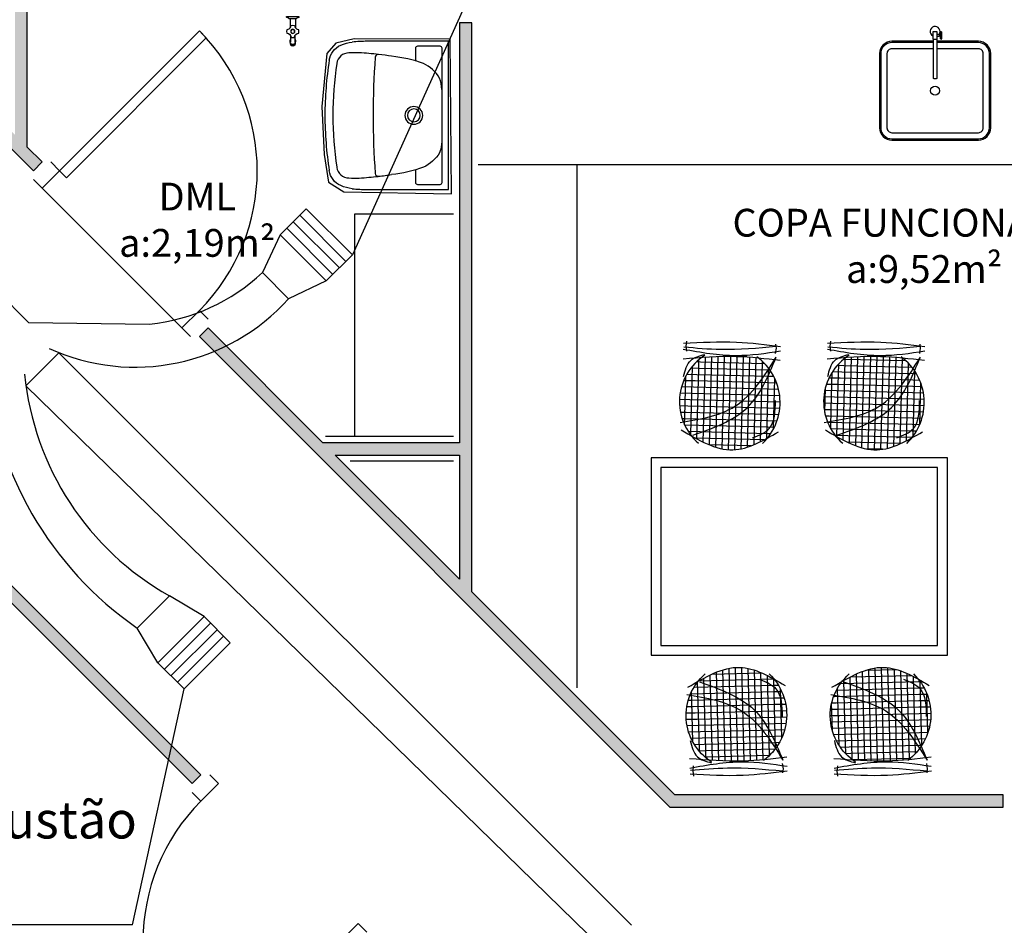
# Model space of a CAD drawing. Units: inches. Extents: x 1674 to 39482, y 1947 to 8447.
# Drawn here: x 15064 to 15462, y 3217 to 3584 of the extents above; entities that cross this region are included whole.
import ezdxf

# ---------------------------------------------------------------- set-up
doc = ezdxf.new("R2010")
doc.units = ezdxf.units.IN
doc.header["$MEASUREMENT"] = 0
doc.linetypes.add('CONTINU', pattern=[0])
for name, color, linetype in [('02', 2, 'Continuous'), ('250', 250, 'Continuous'), ('251', 251, 'Continuous'), ('EQUIP', 7, 'Continuous'), ('EQUIP_I', 13, 'Continuous'), ('EXAUSTAO_ISOLAMENTO', 40, 'Continuous'), ('LINVISTA', 13, 'Continuous'), ('MOBIL', 7, 'Continuous'), ('parede gesso', 135, 'Continuous'), ('REG60-100', 7, 'Continuous'), ('UNIDADE', 4, 'Continuous')]:
    doc.layers.add(name, color=color, linetype=linetype)
doc.layers.add('VPORTS', color=9, linetype='Continuous', plot=False)
doc.styles.add('ARIAL1', font='arial.ttf')
doc.styles.add('REGUA60', font='ARIALN.TTF')

# ---------------------------------------------------------------- blocks, each defined once
blk = doc.blocks.new('A$C2EBF7096')
at = {"color": 253}
blk.add_lwpolyline([(60.01, 17.09), (60.01, 50), (0, 50), (0, 17.09)], dxfattribs=at)
for points in [[(8, 36.8), (2.7, 36.8, -0.414214), (1.9, 37.6), (1.9, 46.51, -0.414214), (2.7, 47.31), (57.3, 47.31, -0.414214), (58.1, 46.51), (58.1, 37.6, -0.414214), (57.3, 36.8), (52, 36.8)], [(19.48, 47.31, 0.094154), (14.9, 46.4, 0.14958), (9, 39.9)], [(40.54, 47.31, -0.094154), (45.11, 46.4, -0.14958), (51.01, 39.9, -0.058487), (53.96, 27)], [(9, 39.9, 0.058488), (6.05, 27)], [(6.05, 27, 0.00889), (5.35, 21.71)], [(54.67, 21.71, 0.00889), (53.96, 27)], [(5.34, 21.71, 0.013075), (4.65, 13.9)], [(5.35, 21.71, 0.426331), (6.45, 20.38)], [(6.45, 20.38, 0.036838), (53.55, 20.38)], [(53.56, 20.38, 0.426331), (54.67, 21.71)], [(55.36, 13.9, 0.012879), (54.68, 21.6)], [(0, 17.09, 0.020099), (0.33, 11.07)], [(59.68, 11.07, 0.020099), (60.01, 17.09)], [(4.65, 13.9, 0.032061), (4.7, 9.74)], [(55.31, 9.74, 0.032061), (55.36, 13.9)], [(7.65, 1.75, -0.255004), (1.56, 6.4, -0.080976), (0.34, 11.07)], [(51.05, 4.79, 0.371672), (55.31, 9.74), (55.31, 9.7)], [(59.68, 11.07, -0.080976), (58.45, 6.4, -0.255004), (52.36, 1.75)], [(8.97, 4.79, 0.035989), (30.01, 3.2)], [(29.99, 3.2, 0.035989), (51.03, 4.79)], [(7.65, 1.75, 0.037414), (30, 0)], [(30, 0, 0.037414), (52.35, 1.75)]]:
    blk.add_lwpolyline(points, format="xyb", dxfattribs=at)
for points in [[(30, 39.6, 1), (30, 32.4, 1)], [(30, 38.6, 1), (30, 33.4, 1)]]:
    blk.add_lwpolyline(points, format="xyb", close=True, dxfattribs=at)
at = {"color": 253, "ltscale": 0.00183}
blk.add_lwpolyline([(4.7, 9.7), (4.7, 9.74, 0.371672), (8.97, 4.79)], format="xyb", dxfattribs=at)
blk = doc.blocks.new('A$C47D047D4')
at = {"layer": 'EQUIP', "color": 253}
for p, q in [((0.2028, 0.0491), (0.2031, 0.0219)), ((0.2089, 0.0375), (0.2029, 0.0375)), ((0.209, 0.0335), (0.203, 0.0335))]:
    blk.add_line(p, q, dxfattribs=at)
blk.add_lwpolyline([(0.2181, 0.0506), (0.218, 0.2086, -0.414247), (0.221, 0.2116), (0.229, 0.2116, -0.41418), (0.232, 0.2086), (0.2321, 0.0506)], format="xyb", dxfattribs=at)
for points in [[(0.1978, 0.049), (0.1981, 0.0218)], [(0.216, 0.0306), (0.209, 0.0305), (0.2089, 0.0405), (0.2159, 0.0406)]]:
    blk.add_lwpolyline(points, dxfattribs=at)
blk.add_lwpolyline([(0.2161, 0.0506), (0.2161, 0.0206), (0.2341, 0.0206), (0.2341, 0.0506)], close=True, dxfattribs=at)
for centre, radius, start, end in [((0.2004, 0.0392), 0.00374, 228.4837, 312.484), ((0.2005, 0.0317), 0.00374, 48.4837, 132.484), ((0.2251, 0.0197), 0.02, 143.5777, 63.2748)]:
    blk.add_arc(centre, radius, start, end, dxfattribs=at)
at = {"layer": 'EQUIP', "color": 253, "extrusion": (0, 0, -1)}
blk.add_ellipse((0.2003, 0.0491), major_axis=(0.0025, 0.00002), ratio=0.559593, dxfattribs=at)
at = {"layer": 'EQUIP', "color": 253}
blk.add_ellipse((0.2006, 0.0219), major_axis=(0.0025, 0.00002), ratio=0.559593, dxfattribs=at)
at = {"layer": 'EQUIP_I', "color": 253}
for points in [[(0.232, 0.0645), (0.4, 0.0645, 0.414214), (0.445, 0.1095), (0.445, 0.4095, 0.414214), (0.4, 0.4545), (0.05, 0.4545, 0.414214), (0.005, 0.4095), (0.005, 0.1095, 0.414214), (0.05, 0.0645), (0.218, 0.0645)], [(0.232, 0.0895), (0.4, 0.0895, 0.414214), (0.42, 0.1095), (0.42, 0.4095, 0.414214), (0.4, 0.4295), (0.05, 0.4295, 0.414214), (0.03, 0.4095), (0.03, 0.1095, 0.414214), (0.05, 0.0895), (0.218, 0.0895)]]:
    blk.add_lwpolyline(points, format="xyb", dxfattribs=at)
blk.add_circle((0.225, 0.2595), 0.0182, dxfattribs=at)
at = {"layer": 'MOBIL', "color": 253}
blk.add_lwpolyline([(0.232, 0.0595), (0.4, 0.0595, 0.414214), (0.45, 0.1095), (0.45, 0.4095, 0.414214), (0.4, 0.4595), (0.05, 0.4595, 0.414214), (0, 0.4095), (0, 0.1095, 0.414214), (0.05, 0.0595), (0.218, 0.0595)], format="xyb", dxfattribs=at)
blk = doc.blocks.new('A$C12105CD0')
at = {"layer": '251'}
h = blk.add_hatch(dxfattribs=at)
h.set_pattern_fill('NET', color=253, angle=170.1522, style=0)
h.set_pattern_definition([(359.482836, (-702.622, -4121.657), (-0.025792, -2.8573836), []), (269.482836, (-702.622, -4121.657), (-2.8573836, 0.025792), [])])
edge = h.paths.add_edge_path()
edge.add_spline(control_points=[(5.9, 42.85), (12.26, 46.18), (23.9, 51.17), (35.11, 45.64), (40.19, 42.61)], knot_values=[5.458846, 5.458846, 5.458846, 5.458846, 27.74083, 46.354545, 46.354545, 46.354545, 46.354545], degree=3, periodic=0)
edge.add_ellipse((19.76, 27.35), major_axis=(18.03, 18.03), ratio=1, start_angle=276.4499, end_angle=351.7598, ccw=False)
edge.add_spline(control_points=[(39.7, 11.46), (35.56, 18.33), (26.39, 31.53), (10.4, 35.07), (2.08, 36.75)], knot_values=[1.598047, 1.598047, 1.598047, 1.598047, 27.159299, 54.181823, 54.181823, 54.181823, 54.181823], degree=3, periodic=0)
edge.add_ellipse((24.73, 26.82), major_axis=(17.49, 17.49), ratio=1, start_angle=94.5906, end_angle=111.3237, ccw=False)
edge = h.paths.add_edge_path()
edge.add_spline(control_points=[(2.08, 36.75), (10.4, 35.07), (26.39, 31.53), (35.56, 18.33), (39.7, 11.46)], knot_values=[1.598047, 1.598047, 1.598047, 1.598047, 28.62057, 54.181823, 54.181823, 54.181823, 54.181823], degree=3, periodic=0)
edge.add_ellipse((19.76, 27.35), major_axis=(-18.03, 18.03), ratio=1, start_angle=171.1214, end_angle=186.4499, ccw=False)
edge.add_spline(control_points=[(34.79, 6.75), (31.46, 6.54), (23, 6.21), (14.55, 6.87), (9.42, 7.4)], knot_values=[9.467864, 9.467864, 9.467864, 9.467864, 20.578662, 37.726183, 37.726183, 37.726183, 37.726183], degree=3, periodic=0)
edge.add_ellipse((24.73, 26.82), major_axis=(17.49, 17.49), ratio=1, start_angle=111.3237, end_angle=186.7555, ccw=False)
at = {"color": 253}
for p, q in [((2.46, 4.89, -5.54), (2.13, 2.56, -5.54)), ((42.48, 4.53, -5.54), (42.77, 2.19, -5.54)), ((2.13, 2.56, -5.54), (2.36, 0.33, -5.54)), ((42.77, 2.19, -5.54), (42.5, 0.33, -5.54))]:
    blk.add_line(p, q, dxfattribs=at)
at = {"color": 253, "extrusion": (-5.37757e-14, 1.84213e-14, -1)}
for centre, major_axis, start_param, end_param in [((24.73, 26.82, -5.54), (17.49, 17.49), 2.959388, 4.820356), ((19.76, 27.35, -5.54), (18.03, 18.03), 0.013254, 1.757635)]:
    blk.add_ellipse(centre, major_axis=major_axis, ratio=1, start_param=start_param, end_param=end_param, dxfattribs=at)
at = {"color": 253}
for points, knots in [([(1.22, 40.33, -5.54), (9.15, 44.66, -5.54), (24.07, 52.82, -5.54), (38.3, 43.85, -5.54), (44.97, 39.65, -5.54)], [0, 0, 0, 0, 27.74083, 52.201793, 52.201793, 52.201793, 52.201793]), ([(6.5, 42.61, -5.54), (15.52, 39.08, -5.54), (33.02, 32.22, -5.54), (39.61, 14.67, -5.54), (42.81, 6.16, -5.54)], [0, 0, 0, 0, 30.698905, 59.620985, 59.620985, 59.620985, 59.620985]), ([(33.46, 42.83, -5.54), (36.29, 41.59, -5.54), (43.35, 38.5, -5.54), (43.21, 30.48, -5.54), (43.14, 25.68, -5.54)], [0, 0, 0, 0, 9.560042, 23.848793, 23.848793, 23.848793, 23.848793]), ([(0.6, 37.05, -5.54), (9.42, 35.28, -5.54), (28.11, 31.53, -5.54), (37.73, 14.93, -5.54), (42.81, 6.16, -5.54)], [0, 0, 0, 0, 28.62057, 60.668891, 60.668891, 60.668891, 60.668891]), ([(1.47, 16.35, -5.54), (2.08, 13.53, -5.54), (3.22, 8.29, -5.54), (8.29, 6.74, -5.54), (10.63, 6.03, -5.54)], [0, 0, 0, 0, 8.851988, 16.457919, 16.457919, 16.457919, 16.457919]), ([(0.89, 4.01, -5.54), (8.87, 5.15, -5.54), (23.52, 7.24, -5.54), (38.04, 4.55, -5.54), (44.64, 3.33, -5.54)], [0, 0, 0, 0, 26.660858, 48.904614, 48.904614, 48.904614, 48.904614]), ([(0.93, 8.36, -5.54), (8.89, 7.42, -5.54), (23.45, 5.71, -5.54), (38.05, 6.95, -5.54), (44.68, 7.52, -5.54)], [0, 0, 0, 0, 26.615385, 48.729513, 48.729513, 48.729513, 48.729513]), ([(0.87, 1.35, -5.54), (8.83, 0.64, -5.54), (23.42, -0.66, -5.54), (38, 0.65, -5.54), (44.62, 1.25, -5.54)], [0, 0, 0, 0, 26.577694, 48.704333, 48.704333, 48.704333, 48.704333]), ([(1.09, 2.96, -5.54), (6.64, 3.27, -5.54), (20.53, 4.03, -5.54), (34.35, 2.3, -5.54), (42.64, 1.26, -5.54)], [0, 0, 0, 0, 18.512081, 46.282143, 46.282143, 46.282143, 46.282143])]:
    blk.add_open_spline(points, degree=3, knots=knots, dxfattribs=at)
blk = doc.blocks.new('1153_C39_p')
at = {"color": 253, "linetype": 'Continuous'}
for p, q in [((0.007, 0.016), (0.0066, 0.0162)), ((0.0066, -0.0162), (0.007, -0.016))]:
    blk.add_line(p, q, dxfattribs=at)
at = {"color": 253, "linetype": 'CONTINU'}
for points in [[(0.0066, -0.0162, -0.087334), (0.0065, -0.0167), (0.0039, -0.024, -0.3153), (0.0025, -0.025), (0, -0.025), (0, 0.025), (0.0025, 0.025, -0.315298), (0.0039, 0.024), (0.0065, 0.0167, -0.087348), (0.0066, 0.0162)], [(0.1041, 0.0114, 0.292024), (0.0912, 0.0087)], [(0.0912, -0.0087, 1.000194), (0.1083, 0.0087, 0.102538), (0.1041, 0.0114)], [(0.1094, 0.0095), (0.1105, 0.0095, -1.000019), (0.1105, -0.0095), (0.1094, -0.0095)], [(0.0091, -0.0106), (0.0091, -0.0125), (0.009, -0.0142, -0.388917), (0.007, -0.016)]]:
    blk.add_lwpolyline(points, format="xyb", dxfattribs=at)
at = {"color": 253, "linetype": 'CONTINU', "extrusion": (0, 0, -1)}
for points in [[(-0.007, 0.016, 0.388885), (-0.009, 0.0142), (-0.0091, 0.0125), (-0.0091, -0.0106)], [(-0.046, -0.0106, -0.145678), (-0.0366, -0.007, 0.321173), (-0.0357, -0.0063, 0.127907), (-0.0357, 0.0063, 0.320792), (-0.0366, 0.007, -0.145675), (-0.046, 0.0106)], [(-0.046, -0.0106, 0.214582), (-0.0529, -0.0233, -0.321173), (-0.0536, -0.0242, -0.127893), (-0.0662, -0.0242, -0.321173), (-0.0669, -0.0233, 0.371886), (-0.0832, -0.007, -0.320808), (-0.0841, -0.0063, -0.127906), (-0.0841, 0.0063, -0.321173), (-0.0832, 0.007, 0.371882), (-0.0669, 0.0233, -0.321173), (-0.0662, 0.0242, -0.127907), (-0.0536, 0.0242, -0.320809), (-0.0529, 0.0233, 0.214582), (-0.046, 0.0106)], [(-0.1094, 0.0095, -0.124789), (-0.1041, 0.0114)], [(-0.1094, -0.0095, -0.530393), (-0.1094, 0.0095)], [(-0.1041, -0.0114, -0.12479), (-0.1094, -0.0095)]]:
    blk.add_lwpolyline(points, format="xyb", dxfattribs=at)
at = {"color": 253, "linetype": 'Continuous'}
for points in [[(0.0091, 0.0106), (0.046, 0.0106)], [(0.0091, -0.0106), (0.046, -0.0106)]]:
    blk.add_lwpolyline(points, dxfattribs=at)
at = {"color": 253, "linetype": 'CONTINU'}
for points in [[(0.0599, 0.0085, 1), (0.0599, -0.0085, 1)], [(0.0599, 0.0075, 1), (0.0599, -0.0075, 1)]]:
    blk.add_lwpolyline(points, format="xyb", close=True, dxfattribs=at)
for points in [[(0.0768, 0.0087), (0.1041, 0.0087)], [(0.0768, -0.0087), (0.1039, -0.0087)]]:
    blk.add_lwpolyline(points, dxfattribs=at)
blk = doc.blocks.new('A$C7A5A767D')
at = {"layer": 'EXAUSTAO_ISOLAMENTO', "linetype": 'Continuous'}
for p, q in [((26.394, 14.94), (0, 14.94)), ((0, 14.94), (0, 0)), ((26.394, 0), (26.394, 14.94)), ((26.394, 11.205), (0, 11.205)), ((26.394, 7.47), (0, 7.47)), ((26.394, 3.735), (0, 3.735)), ((0, 0), (26.394, 0))]:
    blk.add_line(p, q, dxfattribs=at)

msp = doc.modelspace()

# ---------------------------------------------------------------- hatches: boundary and pattern name
at = {"layer": 'parede gesso'}
h = msp.add_hatch(dxfattribs=at)
h.set_pattern_fill('HONEY', color=253, scale=12, style=0)
h.set_pattern_definition([(0, (14931.8945, 3522.3725), (2.25, 1.299038), [1.5, -3]), (120, (14931.8945, 3522.3725), (-2.25, 1.299038), [1.5, -3]), (60, (14931.8945, 3522.3725), (5e-09, 2.598076), [-3, 1.5])])
h.paths.add_polyline_path([(15066.89011, 3587.26312), (15236.89011, 3587.26312), (15236.89011, 3592.26312), (15006.57054, 3592.26312), (14936.89454, 3661.93913), (14936.89454, 3782.26314), (14931.89454, 3782.26314), (14931.89454, 3659.86806), (15069.39011, 3522.37249), (15072.92564, 3525.90802), (15066.89011, 3531.94356)])
h.paths.add_polyline_path([(15061.89011, 3536.94356), (15011.57054, 3587.26312), (15061.89011, 3587.26312)], flags=16)
h = msp.add_hatch(dxfattribs=at)
h.set_pattern_fill('HONEY', color=253, scale=12, style=0)
h.set_pattern_definition([(0, (15136.5653, 3264.7632), (2.25, 1.299038), [1.5, -3]), (120, (15136.5653, 3264.7632), (-2.25, 1.299038), [1.5, -3]), (60, (15136.5653, 3264.7632), (5e-09, 2.5980762), [-3, 1.5])])
h.paths.add_polyline_path([(15461.89012, 3269.76316), (15329.07051, 3269.76316), (15246.89011, 3351.94356), (15246.89011, 3582.26312), (15241.89011, 3582.26312), (15241.89011, 3412.26312), (15186.57054, 3412.26312), (15140.10078, 3458.73288), (15136.56525, 3455.19735), (15326.99944, 3264.76316), (15461.89012, 3264.76316)])
h.paths.add_polyline_path([(15241.89011, 3356.94356), (15191.57054, 3407.26312), (15241.89011, 3407.26312)], flags=16)
h = msp.add_hatch(dxfattribs=at)
h.set_pattern_fill('HONEY', color=253, scale=12, style=0)
h.set_pattern_definition([(0, (14707.7696, 3254.668), (2.25, 1.299038), [1.5, -3]), (120, (14707.7696, 3254.668), (-2.25, 1.299038), [1.5, -3]), (60, (14707.7696, 3254.668), (5e-09, 2.5980762), [-3, 1.5])])
h.paths.add_polyline_path([(14932.27599, 3482.70991), (14928.74046, 3479.17437), (14707.76959, 3258.20351), (14711.30512, 3254.66797), (14932.27599, 3475.63884), (15027.73541, 3380.17943), (15020.66434, 3373.10836), (15024.19987, 3369.57282), (15031.27094, 3376.64389), (15133.67943, 3274.2354), (15137.21496, 3277.77094)])

# ---------------------------------------------------------------- linework, layer by layer
at = {"linetype": 'Continuous'}
for p, q in [((15267.49168, 3641.51695), (15198.53132, 3488.30942)), ((15109.5286, 3217.08836), (15130.36487, 3312.61443)), ((15109.5286, 3217.08836), (14922.82509, 3217.08836))]:
    msp.add_line(p, q, dxfattribs=at)
at = {"layer": '02', "color": 253}
msp.add_lwpolyline([(15082.82514, 3519.54406), (15139.39368, 3576.11261), (15136.56525, 3578.94103), (15079.99671, 3522.37249)], close=True, dxfattribs=at)
for points in [[(15076.46117, 3525.90802), (15079.99671, 3522.37249), (15072.92564, 3515.30142), (15069.39011, 3518.83696)], [(15133.02972, 3455.19735), (15129.49418, 3458.73288), (15136.56525, 3465.80395), (15140.10078, 3462.26841)], [(15140.7505, 3277.77094), (15144.28603, 3274.2354), (15137.21496, 3267.16434), (15133.67943, 3270.69987)], [(15197.31904, 3207.06026), (15193.78351, 3210.59579), (15200.85457, 3217.66686), (15204.39011, 3214.13133)]]:
    msp.add_lwpolyline(points, dxfattribs=at)
at = {"layer": '250', "color": 253}
msp.add_line((15072.92564, 3515.30142), (15129.49418, 3458.73288), dxfattribs=at)
msp.add_lwpolyline([(15435.39011, 3402.18125), (15323.39011, 3402.18125), (15323.39011, 3330.18125), (15435.39011, 3330.18125)], close=True, dxfattribs=at)
at = {"layer": 'EXAUSTAO_ISOLAMENTO'}
for p, q in [((15067.4693, 3460.93685), (14892.41409, 3635.99205)), ((15162.10698, 3481.15506), (15172.71359, 3470.54846)), ((15067.4693, 3460.93685), (15116.41479, 3460.25835)), ((15066.38493, 3435.28077), (15079.70999, 3448.69616)), ((15311.53381, 3216.87234), (15079.71254, 3448.69872)), ((15066.38493, 3435.28077), (15305.71987, 3201.70128)), ((15111.37503, 3337.20329), (15124.43939, 3350.26765))]:
    msp.add_line(p, q, dxfattribs=at)
at = {"layer": 'EXAUSTAO_ISOLAMENTO', "linetype": 'Continuous'}
for p, q in [((15169.30377, 3496.40862), (15162.10698, 3481.15506)), ((15187.96715, 3477.74525), (15172.71359, 3470.54846)), ((15138.46407, 3341.84198), (15124.43939, 3350.26765)), ((15119.8007, 3323.17861), (15111.37503, 3337.20329))]:
    msp.add_line(p, q, dxfattribs=at)
at = {"layer": 'EXAUSTAO_ISOLAMENTO'}
for centre, radius, start, end in [((15108.50795, 3538.0259), 78.14825, 275.8236598, 313.303557), ((15110.48013, 3526.58912), 83.747, 245.550608, 317.9972516), ((15194.01082, 3455.90182), 144.63062, 184.930274, 235.1550573), ((15181.47223, 3451.54362), 116.23066, 185.6720449, 240.6142745)]:
    msp.add_arc(centre, radius, start, end, dxfattribs=at)
at = {"layer": 'LINVISTA', "color": 253}
for p, q in [((15564.39012, 3524.76316), (15249.39011, 3524.76316)), ((15289.39011, 3524.76316), (15289.39011, 3312.97909)), ((15199.39011, 3504.76312), (15199.39011, 3414.76312)), ((15239.39011, 3504.76312), (15199.39011, 3504.76312))]:
    msp.add_line(p, q, dxfattribs=at)
msp.add_lwpolyline([(15439.39011, 3406.18125), (15319.39011, 3406.18125), (15319.39011, 3326.18125), (15439.39011, 3326.18125)], close=True, dxfattribs=at)
for centre, start, end in [((15079.99671, 3522.37249), 315, 45), ((15193.78351, 3210.59579), 135, 225)]:
    msp.add_arc(centre, 80, start, end, dxfattribs=at)
at = {"layer": 'parede gesso', "color": 253}
for points in [[(15066.89011, 3587.26312), (15236.89011, 3587.26312), (15236.89011, 3592.26312), (15006.57054, 3592.26312), (14936.89454, 3661.93913), (14936.89454, 3782.26314), (14931.89454, 3782.26314), (14931.89454, 3659.86806), (15069.39011, 3522.37249), (15072.92564, 3525.90802), (15066.89011, 3531.94356)], [(14932.27599, 3475.63884), (15027.73541, 3380.17943), (15020.66434, 3373.10836), (15024.19987, 3369.57282), (15031.27094, 3376.64389), (15133.67943, 3274.2354), (15137.21496, 3277.77094), (14672.23223, 3742.75367), (14668.6967, 3739.21814), (14824.24499, 3583.66985), (14817.17392, 3576.59878), (14820.70945, 3573.06325), (14827.78052, 3580.13431), (14928.74046, 3479.17437), (14707.76959, 3258.20351), (14711.30512, 3254.66797)], [(15461.89012, 3269.76316), (15329.07051, 3269.76316), (15246.89011, 3351.94356), (15246.89011, 3582.26312), (15241.89011, 3582.26312), (15241.89011, 3412.26312), (15186.57054, 3412.26312), (15140.10078, 3458.73288), (15136.56525, 3455.19735), (15326.99944, 3264.76316), (15461.89012, 3264.76316)], [(15241.89011, 3356.94356), (15191.57054, 3407.26312), (15241.89011, 3407.26312)]]:
    msp.add_lwpolyline(points, close=True, dxfattribs=at)
at = {"layer": 'UNIDADE', "color": 253}
for p, q in [((15239.39011, 3414.76312), (15187.60607, 3414.76312)), ((15239.39011, 3404.76312), (15197.60607, 3404.76312))]:
    msp.add_line(p, q, dxfattribs=at)
at = {"layer": 'VPORTS', "color": 253}
msp.add_lwpolyline([(15238.05211, 3575.59178), (15199.19595, 3575.70344), (15191.81906, 3573.94467), (15188.23216, 3569.81836), (15186.13086, 3548.35453), (15187.14602, 3528.87285), (15188.83985, 3517.68969), (15195.06623, 3513.83396), (15238.58317, 3513.0222), (15238.05211, 3575.59178)], dxfattribs=at)

# ---------------------------------------------------------------- block references
at = {"color": 253, "xscale": 100, "yscale": 100, "zscale": 100, "rotation": 180.0000000000167}
msp.add_blockref('A$C47D047D4', (15456.89014, 3580.71411), dxfattribs=at)
at = {"rotation": 270}
msp.add_blockref('A$C2EBF7096', (15187.39069, 3574.76925), dxfattribs=at)
at = {"layer": 'EQUIP', "color": 253, "xscale": 100, "yscale": 100, "zscale": 100, "rotation": 270}
msp.add_blockref('1153_C39_p', (15174.39011, 3584.76312), dxfattribs=at)
at = {"layer": 'EXAUSTAO_ISOLAMENTO'}
for p, rotation in [((15198.53132, 3488.30942), 135.0000000000737), ((15130.36487, 3312.61443), 44.9999999999263)]:
    msp.add_blockref('A$C7A5A767D', p, dxfattribs=dict(at, rotation=rotation))
at = {"layer": 'REG60-100', "color": 253, "yscale": 0.900000000372529, "zscale": 0.9000000000000001}
for p, xscale, rotation in [((15331.75967, 3453.7683, 4.9815), -0.8999999994245415, 178.0179546424751), ((15390.11048, 3453.7683, 4.9815), -0.8999999994245415, 178.0179546424751), ((15334.44032, 3276.91967, 4.9815), 0.8999999994242898, 1.982045357061919), ((15392.79113, 3276.91967, 4.9815), 0.8999999994242898, 1.982045357061919)]:
    msp.add_blockref('A$C12105CD0', p, dxfattribs=dict(at, xscale=xscale, rotation=rotation))

# ---------------------------------------------------------------- texts
at = {"char_height": 11.25, "attachment_point": 2, "style": 'REGUA60'}
for s, insert, width in [('DML\\Pa:2,19m²', (15135.72484, 3517.52671), 63.5602619), ('COPA FUNCIONÁRIOS\\Pa:9,52m²', (15429.96677, 3506.9467), 188.4520711)]:
    msp.add_mtext(s, dxfattribs=dict(at, insert=insert, width=width))
at = {"linetype": 'Continuous', "insert": (14928.28778, 3267.03705), "char_height": 15, "width": 226.5748815, "attachment_point": 1, "style": 'ARIAL1'}
msp.add_mtext('{\\fArial Narrow|b0|i0|c0|p34;Grelha de exaustão com registro - Q=250m³/h}', dxfattribs=at)

doc.saveas('drawing.dxf')
